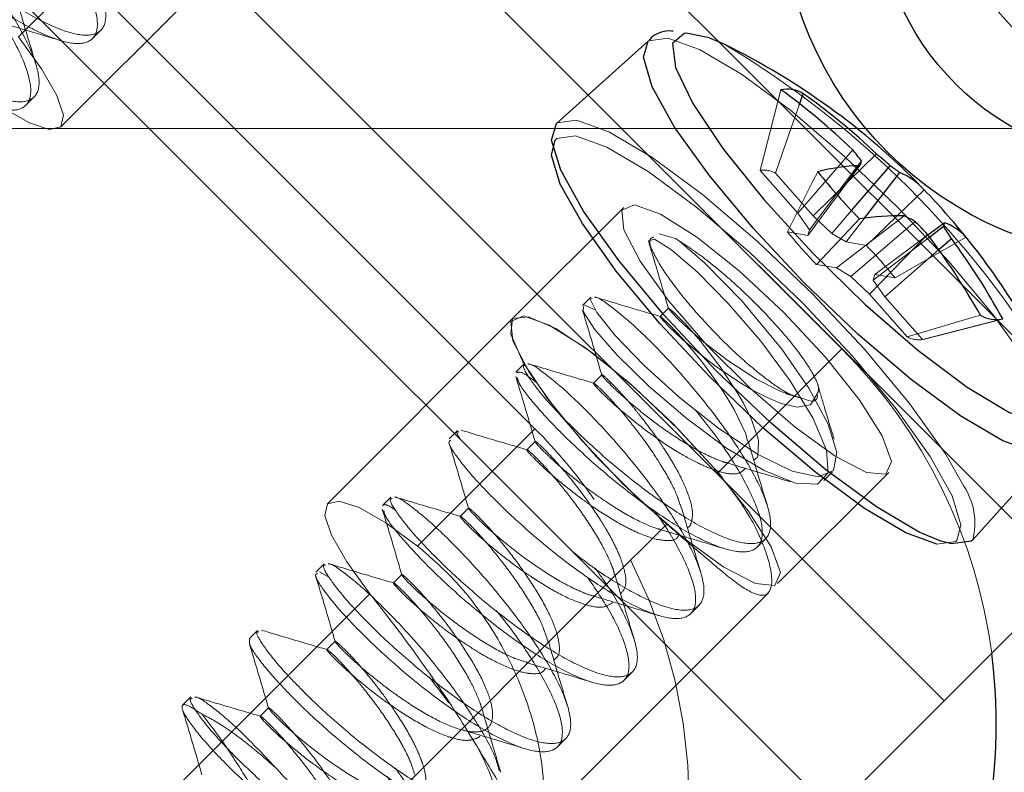
# Model space of a CAD drawing. Units: millimetres. Extents: x 594 to 9353, y 649 to 9824.
# Drawn here: x 4397 to 4416, y 3086 to 3100 of the extents above; entities that cross this region are included whole.
import ezdxf

# ---------------------------------------------------------------- set-up
doc = ezdxf.new("R2010")
doc.units = ezdxf.units.MM
doc.header["$LTSCALE"] = 100
doc.linetypes.add('HIDDEN', pattern=[1.905, 1.27, -0.635])

msp = doc.modelspace()

# ---------------------------------------------------------------- linework, layer by layer
at = {"color": 8, "linetype": 'Continuous', "lineweight": 25}
for p, q in [((4414.463, 3087.429), (4393.25, 3108.642)), ((4412.388, 3085.354), (4391.175, 3106.567)), ((4410.249, 3099.75), (4406.252, 3103.747)), ((4408.934, 3099.755), (4407.222, 3098.218)), ((4411.758, 3098.561), (4411.833, 3098.775)), ((4412.661, 3097.123), (4413.201, 3097.649)), ((4412.475, 3096.874), (4412.89, 3097.43)), ((4412.734, 3096.59), (4413.456, 3097.426)), ((4412.978, 3096.448), (4413.637, 3097.302)), ((4413.577, 3096.482), (4414.093, 3096.976)), ((4414.162, 3096.136), (4414.467, 3096.364)), ((4414.192, 3096.096), (4414.455, 3096.297)), ((4414.363, 3095.861), (4414.6, 3096.068)), ((4415, 3090.441), (4416.537, 3092.152)), ((4418.517, 3091.482), (4414.463, 3087.429)), ((4414.463, 3087.429), (4412.388, 3085.354))]:
    msp.add_line(p, q, dxfattribs=at)
at = {"color": 8, "linetype": 'HIDDEN', "lineweight": 18}
for p, q in [((4400.63, 3105.933), (4412.556, 3094.007)), ((4416.799, 3089.764), (4400.63, 3105.933)), ((4397.965, 3098.153), (4401.423, 3101.612)), ((4397.173, 3099.837), (4398.335, 3100.999)), ((4398.335, 3100.999), (4406.82, 3092.514)), ((4416.531, 3093.467), (4410.249, 3099.75)), ((4411.025, 3097.341), (4411.416, 3098.846)), ((4126.758, 3098.122), (4926.758, 3098.122)), ((4411.73, 3096.544), (4412.757, 3097.725)), ((4411.952, 3096.233), (4412.923, 3097.517)), ((4411.025, 3097.341), (4411.73, 3096.544)), ((4412.017, 3096.495), (4411.312, 3097.292)), ((4412.017, 3096.495), (4412.661, 3097.123)), ((4411.917, 3096.126), (4412.475, 3096.874)), ((4408.479, 3096.647), (4406.404, 3094.572)), ((4411.73, 3096.544), (4411.952, 3096.233)), ((4412.364, 3096.163), (4412.734, 3096.59)), ((4412.364, 3096.163), (4412.017, 3096.495)), ((4412.077, 3095.585), (4412.882, 3096.435)), ((4412.454, 3095.52), (4413.72, 3096.492)), ((4412.634, 3096.004), (4412.978, 3096.448)), ((4412.723, 3095.361), (4413.921, 3096.389)), ((4413.011, 3095.939), (4413.577, 3096.482)), ((4409.141, 3096.158), (4409.444, 3096.071)), ((4411.917, 3096.126), (4411.541, 3096.191)), ((4411.952, 3096.233), (4411.917, 3096.126)), ((4412.634, 3096.004), (4412.364, 3096.163)), ((4413.011, 3095.939), (4412.634, 3096.004)), ((4413.071, 3095.029), (4414.156, 3096.144)), ((4413.136, 3095.291), (4414.192, 3096.096)), ((4413.17, 3095.398), (4414.162, 3096.136)), ((4408.956, 3095.968), (4408.973, 3095.91)), ((4413.357, 3094.98), (4414.363, 3095.861)), ((4412.077, 3095.585), (4412.454, 3095.52)), ((4412.454, 3095.52), (4412.723, 3095.361)), ((4412.723, 3095.361), (4413.071, 3095.029)), ((4413.136, 3095.291), (4413.17, 3095.398)), ((4413.357, 3094.98), (4413.136, 3095.291)), ((4413.17, 3095.398), (4413.547, 3095.333)), ((4413.071, 3095.029), (4413.776, 3094.232)), ((4414.063, 3094.183), (4413.357, 3094.98)), ((4407.955, 3094.728), (4407.734, 3094.827)), ((4409.314, 3094.768), (4409.158, 3094.612)), ((4406.404, 3094.572), (4402.946, 3091.114)), ((4414.048, 3094.178), (4415.53, 3094.555)), ((4414.063, 3094.183), (4415.558, 3094.565)), ((4412.556, 3094.007), (4410.244, 3091.694)), ((4408.069, 3093.523), (4407.913, 3093.367)), ((4411.51, 3093.168), (4411.625, 3093.137)), ((4406.82, 3092.514), (4404.629, 3090.322)), ((4406.824, 3092.277), (4406.668, 3092.122)), ((4411.354, 3089.622), (4413.429, 3091.697)), ((4405.579, 3091.033), (4405.423, 3090.877)), ((4409.282, 3090.733), (4408.146, 3089.596)), ((4402.981, 3089.735), (4402.797, 3089.842)), ((4404.334, 3089.788), (4404.178, 3089.632)), ((4403.738, 3089.431), (4377.304, 3062.997)), ((4406.881, 3085.15), (4411.182, 3089.45)), ((4403.089, 3088.543), (4402.933, 3088.387)), ((4405.214, 3087.395), (4404.847, 3087.876)), ((4400.395, 3087.502), (4400.239, 3087.346)), ((4401.844, 3087.298), (4401.688, 3087.142))]:
    msp.add_line(p, q, dxfattribs=at)
at = {"color": 1, "linetype": 'Continuous', "lineweight": 25}
for p, q in [((4414.605, 3090.361), (4414.402, 3090.412)), ((4408.146, 3089.596), (4382.883, 3064.334))]:
    msp.add_line(p, q, dxfattribs=at)
at = {"color": 1, "linetype": 'Continuous', "lineweight": 25, "flags": 128}
for points in [[(4409.652, 3099.907), (4409.605, 3099.902), (4409.39, 3099.711), (4409.446, 3099.264), (4409.767, 3098.594), (4410.331, 3097.75), (4411.095, 3096.795), (4412.003, 3095.8), (4412.987, 3094.838), (4413.975, 3093.981), (4414.893, 3093.292), (4415.673, 3092.823), (4416.258, 3092.608)], [(4416.537, 3092.152), (4416.509, 3092.125), (4416.151, 3092.075), (4415.561, 3092.288), (4414.777, 3092.75), (4413.854, 3093.43), (4412.854, 3094.281), (4411.845, 3095.246), (4410.896, 3096.259), (4410.072, 3097.25), (4409.429, 3098.152), (4409.011, 3098.904), (4408.846, 3099.454), (4408.934, 3099.755)], [(4415, 3090.441), (4414.97, 3090.413), (4414.605, 3090.361)]]:
    msp.add_lwpolyline(points, dxfattribs=at)
at = {"color": 8, "linetype": 'Continuous', "lineweight": 25, "flags": 128}
for points in [[(4410.366, 3099.695), (4410.074, 3099.821), (4409.652, 3099.907)], [(4414.402, 3090.412), (4414.001, 3090.579), (4413.2, 3091.052), (4412.255, 3091.748), (4411.232, 3092.618), (4410.2, 3093.605), (4409.23, 3094.641), (4408.387, 3095.655), (4407.729, 3096.578), (4407.301, 3097.347), (4407.132, 3097.909), (4407.222, 3098.218)], [(4414.328, 3090.359), (4413.746, 3090.569), (4412.974, 3091.025), (4412.065, 3091.695), (4411.079, 3092.533), (4410.086, 3093.484), (4409.151, 3094.481), (4408.339, 3095.458), (4407.706, 3096.346), (4407.293, 3097.087), (4407.131, 3097.629), (4407.197, 3097.905)]]:
    msp.add_lwpolyline(points, dxfattribs=at)
at = {"color": 8, "linetype": 'HIDDEN', "lineweight": 18, "flags": 128}
for points in [[(4397.173, 3099.837), (4397.604, 3099.242), (4397.89, 3098.742), (4398.014, 3098.371), (4397.965, 3098.153), (4397.747, 3098.105), (4397.376, 3098.228), (4396.876, 3098.515), (4396.282, 3098.945)], [(4408.934, 3099.755), (4408.945, 3099.765), (4409.302, 3099.815)], [(4409.302, 3099.815), (4409.892, 3099.602), (4410.676, 3099.14), (4411.599, 3098.46), (4412.599, 3097.609), (4413.608, 3096.644), (4414.557, 3095.631), (4415.381, 3094.64), (4416.024, 3093.738), (4416.443, 3092.986), (4416.608, 3092.436), (4416.579, 3092.217)], [(4411.312, 3097.292), (4411.572, 3098.033), (4411.758, 3098.561)], [(4407.222, 3098.218), (4407.234, 3098.227), (4407.599, 3098.279), (4408.203, 3098.061), (4409.004, 3097.589), (4409.949, 3096.893), (4410.972, 3096.022), (4412.004, 3095.035), (4412.974, 3093.999), (4413.817, 3092.986), (4414.475, 3092.063), (4414.834, 3091.44)], [(4407.197, 3097.905), (4407.228, 3097.935), (4407.58, 3097.985), (4408.162, 3097.775), (4408.934, 3097.32), (4409.843, 3096.65), (4410.829, 3095.811), (4411.823, 3094.861), (4412.757, 3093.863), (4413.569, 3092.887), (4414.203, 3091.998), (4414.615, 3091.258), (4414.778, 3090.716), (4414.708, 3090.436)], [(4411.541, 3096.191), (4412.014, 3097.14), (4412.102, 3097.317)], [(4411.469, 3094.687), (4410.637, 3095.463), (4409.84, 3096.098), (4409.164, 3096.526), (4408.681, 3096.698), (4408.445, 3096.596), (4408.481, 3096.232), (4408.785, 3095.645), (4409.324, 3094.898), (4410.039, 3094.072), (4410.854, 3093.257), (4411.679, 3092.542), (4412.426, 3092.003), (4413.014, 3091.699), (4413.378, 3091.663), (4413.48, 3091.899), (4413.307, 3092.382), (4412.88, 3093.058), (4412.244, 3093.855), (4411.469, 3094.687)], [(4407.73, 3094.796), (4407.719, 3094.703), (4407.935, 3094.373), (4408.359, 3093.886), (4408.955, 3093.302), (4409.661, 3092.698), (4410.4, 3092.151), (4411.103, 3091.731), (4411.685, 3091.495), (4412.1, 3091.479), (4412.296, 3091.688), (4412.267, 3092.114), (4412.02, 3092.704), (4411.59, 3093.412), (4411.039, 3094.15), (4410.433, 3094.853), (4409.854, 3095.44), (4409.373, 3095.854), (4409.054, 3096.056), (4408.943, 3096.028), (4408.974, 3095.927), (4408.974, 3095.927)], [(4407.889, 3094.946), (4407.853, 3094.935), (4407.976, 3094.685), (4408.317, 3094.256), (4408.853, 3093.701), (4409.518, 3093.098), (4410.258, 3092.516), (4410.981, 3092.039), (4411.623, 3091.722), (4412.111, 3091.613), (4412.399, 3091.731), (4412.462, 3092.073), (4412.301, 3092.601), (4411.939, 3093.272), (4411.431, 3094.003), (4410.687, 3094.902), (4409.996, 3095.608), (4409.519, 3096.017), (4409.444, 3096.071), (4409.444, 3096.071)], [(4413.547, 3095.333), (4414.21, 3095.714), (4414.873, 3096.094)], [(4410.908, 3091.928), (4410.976, 3091.981), (4410.982, 3091.995), (4410.998, 3092.276), (4410.997, 3092.281), (4410.988, 3092.327), (4410.867, 3092.685), (4410.716, 3092.992), (4410.613, 3093.171), (4410.282, 3093.67), (4409.931, 3094.123), (4409.91, 3094.149), (4409.618, 3094.484), (4409.602, 3094.501), (4409.399, 3094.703), (4409.314, 3094.768), (4409.313, 3094.764), (4409.314, 3094.761), (4409.314, 3094.761), (4409.314, 3094.761), (4409.315, 3094.76), (4409.319, 3094.753), (4409.37, 3094.691), (4409.484, 3094.573), (4409.621, 3094.441), (4409.977, 3094.134), (4410.426, 3093.788), (4410.947, 3093.447), (4411.412, 3093.207), (4411.822, 3093.081), (4411.822, 3093.081)], [(4409.282, 3090.733), (4408.47, 3091.478), (4407.7, 3092.287), (4407.052, 3093.077), (4406.592, 3093.765), (4406.369, 3094.281), (4406.404, 3094.572), (4406.695, 3094.608), (4407.211, 3094.384), (4407.9, 3093.924), (4408.689, 3093.276), (4409.498, 3092.506), (4410.244, 3091.694)], [(4409.394, 3092.612), (4408.562, 3093.388), (4407.765, 3094.024), (4407.089, 3094.451), (4406.606, 3094.623), (4406.37, 3094.521), (4406.406, 3094.157), (4406.71, 3093.57), (4407.249, 3092.823), (4407.964, 3091.997), (4408.779, 3091.182), (4409.604, 3090.467), (4410.351, 3089.928), (4410.939, 3089.624), (4411.303, 3089.588), (4411.405, 3089.825), (4411.232, 3090.307), (4410.805, 3090.983), (4410.169, 3091.78), (4409.394, 3092.612)], [(4410.792, 3092.281), (4410.757, 3092.417), (4410.542, 3092.871), (4410.4, 3093.108), (4410.348, 3093.19), (4410.242, 3093.349), (4410.025, 3093.652), (4409.905, 3093.808), (4409.584, 3094.193), (4409.337, 3094.457), (4409.178, 3094.603), (4409.166, 3094.593), (4409.307, 3094.439), (4409.579, 3094.184), (4409.966, 3093.862), (4410.089, 3093.766), (4410.133, 3093.732), (4410.138, 3093.729), (4410.14, 3093.727), (4410.141, 3093.727), (4410.141, 3093.727), (4410.141, 3093.727), (4410.141, 3093.727), (4410.141, 3093.727), (4410.142, 3093.726), (4410.147, 3093.722), (4410.17, 3093.705), (4410.352, 3093.575), (4410.678, 3093.36), (4410.894, 3093.231), (4411.157, 3093.096), (4411.419, 3092.988), (4411.717, 3092.919), (4411.966, 3092.961), (4412.092, 3093.164), (4412.092, 3093.164)], [(4413.776, 3094.232), (4414.927, 3094.573), (4415.141, 3094.636)], [(4411.822, 3093.081), (4411.891, 3093.053), (4411.95, 3093.036), (4412, 3093.031), (4412.04, 3093.036), (4412.069, 3093.052), (4412.088, 3093.079), (4412.096, 3093.116), (4412.092, 3093.164)], [(4403.738, 3089.431), (4403.307, 3090.025), (4403.02, 3090.525), (4402.897, 3090.896), (4402.946, 3091.114), (4403.163, 3091.163), (4403.535, 3091.04), (4404.035, 3090.753), (4404.629, 3090.322)], [(4414.708, 3090.436), (4414.68, 3090.409), (4414.328, 3090.359)]]:
    msp.add_lwpolyline(points, dxfattribs=at)
at = {"color": 8, "linetype": 'HIDDEN', "lineweight": 18}
for centre, radius in [((4526.758, 3498.122), 499), ((4418.213, 3102.492), 3.5)]:
    msp.add_circle(centre, radius, dxfattribs=at)
at = {"color": 8, "linetype": 'Continuous', "lineweight": 25}
for radius in [6.8, 5, 3]:
    msp.add_circle((4418.213, 3102.492), radius, dxfattribs=at)
for centre, radius, start, end in [((4404.459, 3087.677), 13.391, 44.2587, 63.8257), ((4411.533, 3098.274), 0.584, 59.0307, 101.5265), ((4404.059, 3088.681), 12.549, 46.117, 54.1033), ((4404.741, 3088.763), 12.269, 46.4079, 54.6853), ((4406.025, 3092.202), 8.708, 37.6187, 39.3688), ((4404.597, 3087.552), 13.266, 48.1019, 49.5693), ((4409.459, 3098.775), 3.686, 338.586, 340.0395), ((4412.993, 3093.896), 3.535, 91.6765, 104.6059), ((4421.92, 3105.218), 12.602, 218.8256, 224.1815), ((4410.396, 3092.769), 5.572, 54.43, 56.6871), ((4413.159, 3096.153), 1.245, 41.4173, 67.3984), ((4405.055, 3088.193), 12.602, 38.8256, 44.1815), ((4413.646, 3091.376), 5.116, 89.1732, 98.5842), ((4410.742, 3090.427), 6.756, 61.9323, 63.8552), ((4403.945, 3086.565), 14.001, 43.1705, 44.558), ((4413.686, 3096.472), 0.789, 347.161, 352.0813), ((4414.124, 3095.408), 1.016, 42.4958, 70.2456), ((4407.326, 3091.631), 8.52, 31.3826, 33.2043), ((4404.459, 3087.677), 13.391, 26.1743, 40.2551), ((4403.178, 3087.897), 13.731, 29.3932, 36.914), ((4404.551, 3088.604), 12.518, 28.4378, 36.6051), ((4415.442, 3095.137), 0.584, 239.0307, 281.5265)]:
    msp.add_arc(centre, radius, start, end, dxfattribs=at)
at = {"color": 8, "linetype": 'HIDDEN', "lineweight": 18}
for centre, radius, start, end in [((4401.322, 3084.54), 17.648, 30.8265, 59.1735), ((4411.1, 3096.917), 0.431, 60.5482, 100.009), ((4418.764, 3102.042), 9.296, 219.0093, 223.9978), ((4406.324, 3089.482), 9.296, 39.0093, 43.9978), ((4413.988, 3094.607), 0.431, 240.5482, 280.009), ((4413.794, 3090.754), 1.245, 345.4224, 33.417)]:
    msp.add_arc(centre, radius, start, end, dxfattribs=at)
for centre, major_axis, start_param, end_param in [((4405.327, 3086.778), (7.229, 7.229), 5.639684, 6.283185), ((4399.591, 3085.285), (-7.229, -7.229), 2.969028, 3.141593), ((4399.591, 3085.285), (-7.229, -7.229), 1.570796, 2.837535)]:
    msp.add_ellipse(centre, major_axis=major_axis, ratio=0.978148, start_param=start_param, end_param=end_param, dxfattribs=at)
at = {"color": 8, "linetype": 'Continuous', "lineweight": 25}
msp.add_ellipse((4405.327, 3086.778), major_axis=(7.229, 7.229), ratio=0.978148, start_param=4.712389, end_param=5.639684, dxfattribs=at)
at = {"color": 8, "linetype": 'HIDDEN', "lineweight": 18}
for points, knots in [([(4392.978, 3101.956), (4392.963, 3101.955), (4392.904, 3101.951), (4393.037, 3101.717), (4393.372, 3101.287), (4393.918, 3100.721), (4394.597, 3100.1), (4395.347, 3099.511), (4396.086, 3099.019), (4396.738, 3098.697), (4397.234, 3098.584), (4397.526, 3098.703), (4397.59, 3099.049), (4397.422, 3099.588), (4397.055, 3100.268), (4396.49, 3101.076), (4395.787, 3101.922), (4395.093, 3102.626), (4394.592, 3103.049), (4394.32, 3103.237), (4394.284, 3103.22), (4394.28, 3103.218)], [0, 0, 0, 0, 0.018681, 0.074847, 0.130428, 0.186641, 0.242217, 0.298394, 0.354035, 0.410096, 0.465869, 0.521737, 0.577707, 0.633407, 0.689535, 0.745136, 0.814804, 0.880909, 0.936706, 0.992745, 1, 1, 1, 1]), ([(4394.223, 3103.201), (4394.208, 3103.2), (4394.149, 3103.196), (4394.282, 3102.962), (4394.617, 3102.532), (4395.163, 3101.966), (4395.842, 3101.345), (4396.592, 3100.756), (4397.331, 3100.264), (4397.982, 3099.942), (4398.479, 3099.829), (4398.771, 3099.948), (4398.836, 3100.294), (4398.663, 3100.834), (4398.371, 3101.399), (4398.104, 3101.773), (4398.014, 3101.899)], [0, 0, 0, 0, 0.026024, 0.104265, 0.181692, 0.259997, 0.337417, 0.415674, 0.493184, 0.571278, 0.648973, 0.726799, 0.804766, 0.882359, 0.960547, 1, 1, 1, 1]), ([(4394.066, 3102.976), (4394.07, 3102.949), (4394.08, 3102.869), (4394.346, 3102.514), (4394.827, 3101.989), (4395.475, 3101.374), (4396.212, 3100.769), (4396.961, 3100.238), (4397.647, 3099.862), (4398.195, 3099.682), (4398.553, 3099.734), (4398.685, 3100.013), (4398.583, 3100.502), (4398.303, 3101.094), (4398.007, 3101.53), (4397.877, 3101.721)], [0, 0, 0, 0, 0.0416549, 0.1228945, 0.2045393, 0.2855829, 0.3674006, 0.4483478, 0.53022, 0.6111713, 0.6929792, 0.7740352, 0.8556606, 0.9369207, 1, 1, 1, 1]), ([(4392.825, 3101.797), (4392.808, 3101.792), (4392.755, 3101.775), (4392.914, 3101.514), (4393.28, 3101.06), (4393.848, 3100.483), (4394.541, 3099.861), (4395.294, 3099.281), (4396.025, 3098.809), (4396.659, 3098.512), (4397.131, 3098.431), (4397.393, 3098.581), (4397.425, 3098.956), (4397.228, 3099.518), (4396.835, 3100.209), (4396.445, 3100.771), (4396.204, 3101.059), (4396.162, 3101.109)], [0, 0, 0, 0, 0.033965, 0.107522, 0.180244, 0.25377, 0.326564, 0.399951, 0.472907, 0.546052, 0.619257, 0.692171, 0.765597, 0.838368, 0.911909, 0.984628, 1, 1, 1, 1]), ([(4397.497, 3099.329), (4397.433, 3099.539), (4397.307, 3099.956), (4397.194, 3100.344), (4397.137, 3100.538)], [0, 0, 0, 0, 0.502496, 1, 1, 1, 1]), ([(4396.732, 3100.132), (4396.925, 3100.076), (4397.314, 3099.963), (4397.73, 3099.836), (4397.939, 3099.773)], [0, 0, 0, 0, 0.49756, 1, 1, 1, 1]), ([(4398.555, 3099.804), (4398.58, 3099.83), (4398.632, 3099.881), (4398.684, 3099.934), (4398.71, 3099.96)], [0, 0, 0, 0, 0.499364, 1, 1, 1, 1]), ([(4397.31, 3098.559), (4397.335, 3098.585), (4397.387, 3098.637), (4397.439, 3098.689), (4397.465, 3098.715)], [0, 0, 0, 0, 0.499576, 1, 1, 1, 1]), ([(4408.974, 3095.927), (4408.967, 3095.978), (4408.954, 3096.064), (4409.01, 3096.084), (4409.034, 3096.092)], [0, 0, 0, 0, 0.583234, 1, 1, 1, 1]), ([(4409.444, 3096.071), (4409.622, 3095.956), (4409.976, 3095.727), (4410.613, 3095.183), (4411.208, 3094.593), (4411.697, 3094.024), (4412.009, 3093.573), (4412.145, 3093.271), (4412.109, 3093.197), (4412.092, 3093.164)], [0, 0, 0, 0, 0.169005, 0.336793, 0.498239, 0.642842, 0.783121, 0.904311, 1, 1, 1, 1]), ([(4408.973, 3095.91), (4409.026, 3095.736), (4409.136, 3095.372), (4409.253, 3094.971), (4409.314, 3094.762)], [0, 0, 0, 0, 0.478047, 1, 1, 1, 1]), ([(4411.822, 3093.081), (4411.756, 3093.095), (4411.624, 3093.122), (4411.291, 3093.328), (4410.884, 3093.643), (4410.417, 3094.064), (4409.931, 3094.566), (4409.481, 3095.098), (4409.142, 3095.578), (4409.027, 3095.817), (4408.974, 3095.927)], [0, 0, 0, 0, 0.106013, 0.211718, 0.323034, 0.446355, 0.577881, 0.719217, 0.871055, 1, 1, 1, 1]), ([(4406.644, 3093.701), (4406.629, 3093.7), (4406.57, 3093.696), (4406.703, 3093.463), (4407.038, 3093.032), (4407.584, 3092.467), (4408.263, 3091.846), (4409.013, 3091.257), (4409.752, 3090.764), (4410.404, 3090.442), (4410.9, 3090.329), (4411.192, 3090.449), (4411.256, 3090.795), (4411.088, 3091.334), (4410.721, 3092.014), (4410.156, 3092.822), (4409.453, 3093.668), (4408.759, 3094.372), (4408.258, 3094.794), (4407.986, 3094.983), (4407.95, 3094.966), (4407.946, 3094.964)], [0, 0, 0, 0, 0.018681, 0.074848, 0.130429, 0.186641, 0.242218, 0.298395, 0.354036, 0.410096, 0.46587, 0.521738, 0.577708, 0.633408, 0.689536, 0.745137, 0.814805, 0.880911, 0.936707, 0.992746, 1, 1, 1, 1]), ([(4407.865, 3094.972), (4407.839, 3094.946), (4407.787, 3094.895), (4407.735, 3094.842), (4407.709, 3094.816)], [0, 0, 0, 0, 0.501273, 1, 1, 1, 1]), ([(4409.161, 3094.613), (4408.95, 3094.674), (4408.526, 3094.797), (4408.132, 3094.917), (4407.934, 3094.977)], [0, 0, 0, 0, 0.497412, 1, 1, 1, 1]), ([(4407.71, 3094.725), (4407.769, 3094.532), (4407.884, 3094.149), (4408.007, 3093.727), (4408.069, 3093.517)], [0, 0, 0, 0, 0.503777, 1, 1, 1, 1]), ([(4406.62, 3093.727), (4406.594, 3093.701), (4406.542, 3093.65), (4406.49, 3093.597), (4406.464, 3093.571)], [0, 0, 0, 0, 0.501061, 1, 1, 1, 1]), ([(4406.852, 3093.379), (4406.755, 3093.45), (4406.55, 3093.6), (4406.503, 3093.57), (4406.479, 3093.555)], [0, 0, 0, 0, 0.472587, 1, 1, 1, 1]), ([(4407.916, 3093.368), (4407.705, 3093.429), (4407.281, 3093.552), (4406.887, 3093.672), (4406.69, 3093.732)], [0, 0, 0, 0, 0.497338, 1, 1, 1, 1]), ([(4407.523, 3090.219), (4407.605, 3090.154), (4407.931, 3089.894), (4408.508, 3089.522), (4409.158, 3089.197), (4409.655, 3089.085), (4409.947, 3089.204), (4410.011, 3089.55), (4409.843, 3090.089), (4409.476, 3090.769), (4408.911, 3091.577), (4408.208, 3092.423), (4407.514, 3093.127), (4407.013, 3093.549), (4406.741, 3093.738), (4406.705, 3093.721), (4406.701, 3093.719)], [0, 0, 0, 0, 0.025893, 0.103145, 0.180979, 0.258415, 0.335982, 0.41369, 0.491025, 0.568952, 0.646148, 0.742875, 0.834656, 0.912124, 0.989928, 1, 1, 1, 1]), ([(4406.462, 3093.489), (4406.521, 3093.294), (4406.638, 3092.908), (4406.762, 3092.484), (4406.823, 3092.274)], [0, 0, 0, 0, 0.503677, 1, 1, 1, 1]), ([(4406.49, 3093.466), (4406.5, 3093.43), (4406.525, 3093.332), (4406.821, 3092.95), (4407.328, 3092.41), (4407.992, 3091.79), (4408.736, 3091.192), (4409.481, 3090.677), (4410.152, 3090.326), (4410.677, 3090.176), (4411.006, 3090.259), (4411.105, 3090.569), (4410.975, 3091.081), (4410.634, 3091.741), (4410.221, 3092.367), (4409.921, 3092.736), (4409.818, 3092.862)], [0, 0, 0, 0, 0.0449832, 0.1210001, 0.1977082, 0.2736221, 0.3503963, 0.4263014, 0.5030303, 0.5790208, 0.6555934, 0.7317628, 0.8080743, 0.8845099, 0.9605902, 1, 1, 1, 1]), ([(4409.676, 3090.671), (4409.683, 3090.674), (4409.719, 3090.687), (4409.747, 3090.775), (4409.782, 3090.954), (4409.725, 3091.176), (4409.616, 3091.464), (4409.501, 3091.707), (4409.337, 3091.979), (4409.23, 3092.146), (4409.063, 3092.396), (4408.857, 3092.671), (4408.626, 3092.953), (4408.417, 3093.196), (4408.186, 3093.433), (4408.059, 3093.544), (4408.068, 3093.507), (4408.16, 3093.407), (4408.282, 3093.285), (4408.438, 3093.138), (4408.684, 3092.925), (4408.92, 3092.736), (4409.216, 3092.514), (4409.472, 3092.34), (4409.796, 3092.143), (4410.061, 3092.005), (4410.277, 3091.913), (4410.397, 3091.879), (4410.433, 3091.869)], [0, 0, 0, 0, 0.006045, 0.030775, 0.072977, 0.139237, 0.142853, 0.206214, 0.239298, 0.251597, 0.2728, 0.339434, 0.364521, 0.406345, 0.469099, 0.539523, 0.596262, 0.64131, 0.672808, 0.704715, 0.747773, 0.806064, 0.809911, 0.873044, 0.906143, 0.939581, 0.982021, 1, 1, 1, 1]), ([(4409.557, 3091.021), (4409.521, 3091.131), (4409.443, 3091.375), (4409.241, 3091.73), (4409.036, 3092.051), (4408.815, 3092.37), (4408.617, 3092.62), (4408.401, 3092.879), (4408.282, 3093.016), (4408.117, 3093.19), (4407.976, 3093.327), (4407.891, 3093.391), (4407.94, 3093.317), (4408.134, 3093.116), (4408.471, 3092.815), (4408.77, 3092.575), (4409.074, 3092.35), (4409.241, 3092.236), (4409.416, 3092.125), (4409.575, 3092.026), (4409.838, 3091.878), (4410.11, 3091.763), (4410.369, 3091.681), (4410.616, 3091.643), (4410.71, 3091.733), (4410.752, 3091.773)], [0, 0, 0, 0, 0.053346, 0.117279, 0.139834, 0.181716, 0.245415, 0.249017, 0.309844, 0.321181, 0.37367, 0.43913, 0.498574, 0.563778, 0.629932, 0.69362, 0.697016, 0.758047, 0.759059, 0.767188, 0.821859, 0.864454, 0.886315, 0.949075, 1, 1, 1, 1]), ([(4412.408, 3092.32), (4412.344, 3092.529), (4412.236, 3092.885), (4412.139, 3093.218), (4412.099, 3093.355)], [0, 0, 0, 0, 0.588401, 1, 1, 1, 1]), ([(4405.375, 3092.482), (4405.349, 3092.456), (4405.297, 3092.405), (4405.245, 3092.352), (4405.219, 3092.326)], [0, 0, 0, 0, 0.500849, 1, 1, 1, 1]), ([(4406.671, 3092.123), (4406.46, 3092.184), (4406.036, 3092.307), (4405.642, 3092.427), (4405.445, 3092.487)], [0, 0, 0, 0, 0.497265, 1, 1, 1, 1]), ([(4405.245, 3092.299), (4405.229, 3092.287), (4405.184, 3092.255), (4405.372, 3091.963), (4405.769, 3091.487), (4406.357, 3090.9), (4407.063, 3090.28), (4407.817, 3089.709), (4408.539, 3089.259), (4409.154, 3088.988), (4409.601, 3088.939), (4409.831, 3089.12), (4409.834, 3089.524), (4409.6, 3090.107), (4409.311, 3090.632), (4409.083, 3090.939), (4409.039, 3090.998)], [0, 0, 0, 0, 0.046833, 0.125128, 0.202618, 0.280781, 0.35843, 0.436348, 0.514251, 0.591912, 0.670065, 0.74756, 0.825851, 0.903278, 0.981593, 1, 1, 1, 1]), ([(4405.399, 3092.456), (4405.382, 3092.457), (4405.339, 3092.46), (4405.394, 3092.37), (4405.428, 3092.315)], [0, 0, 0, 0, 0.3889034, 1, 1, 1, 1]), ([(4405.214, 3092.253), (4405.274, 3092.057), (4405.393, 3091.665), (4405.517, 3091.24), (4405.578, 3091.029)], [0, 0, 0, 0, 0.503262, 1, 1, 1, 1]), ([(4408.304, 3089.791), (4408.3, 3089.818), (4408.292, 3089.865), (4408.223, 3090.04), (4408.085, 3090.342), (4407.798, 3090.802), (4407.567, 3091.124), (4407.342, 3091.413), (4407.119, 3091.682), (4406.844, 3091.976), (4406.68, 3092.128), (4406.658, 3092.128), (4406.694, 3092.077), (4406.782, 3091.981), (4407.004, 3091.764), (4407.238, 3091.564), (4407.371, 3091.456), (4407.407, 3091.427), (4407.419, 3091.418), (4407.491, 3091.359), (4407.59, 3091.282), (4407.742, 3091.169), (4407.977, 3091.002), (4408.255, 3090.823), (4408.569, 3090.65), (4408.87, 3090.51), (4409.092, 3090.444), (4409.31, 3090.419), (4409.449, 3090.42), (4409.497, 3090.503), (4409.51, 3090.525)], [0, 0, 0, 0, 0.01521, 0.026333, 0.079828, 0.143606, 0.208042, 0.209886, 0.271984, 0.336103, 0.402888, 0.464198, 0.475011, 0.528822, 0.592604, 0.639566, 0.652075, 0.655571, 0.65663, 0.657228, 0.68908, 0.700094, 0.721446, 0.78553, 0.80892, 0.850055, 0.913882, 0.917706, 0.978427, 1, 1, 1, 1]), ([(4408.425, 3089.431), (4408.463, 3089.48), (4408.549, 3089.588), (4408.503, 3089.855), (4408.407, 3090.135), (4408.3, 3090.37), (4408.165, 3090.615), (4408.062, 3090.781), (4407.899, 3091.032), (4407.642, 3091.395), (4407.289, 3091.821), (4407.002, 3092.13), (4406.83, 3092.288), (4406.814, 3092.283), (4406.855, 3092.226), (4406.929, 3092.146), (4407.067, 3092.011), (4407.167, 3091.918), (4407.335, 3091.768), (4407.571, 3091.571), (4407.883, 3091.334), (4408.213, 3091.102), (4408.501, 3090.926), (4408.824, 3090.756), (4409.017, 3090.667), (4409.163, 3090.632), (4409.188, 3090.626)], [0, 0, 0, 0, 0.05356, 0.12014, 0.143591, 0.18716, 0.220577, 0.242548, 0.253746, 0.32069, 0.387019, 0.453619, 0.520218, 0.586637, 0.590153, 0.653641, 0.686731, 0.698745, 0.720277, 0.786898, 0.81125, 0.853882, 0.920167, 0.923654, 0.987173, 1, 1, 1, 1]), ([(4411.163, 3091.075), (4411.099, 3091.284), (4410.973, 3091.7), (4410.86, 3092.09), (4410.803, 3092.283)], [0, 0, 0, 0, 0.502289, 1, 1, 1, 1]), ([(4410.417, 3091.872), (4410.607, 3091.816), (4410.989, 3091.705), (4411.394, 3091.582), (4411.597, 3091.521)], [0, 0, 0, 0, 0.49833, 1, 1, 1, 1]), ([(4410.244, 3091.694), (4410.425, 3091.46), (4410.819, 3090.952), (4411.159, 3090.215), (4411.284, 3089.633), (4411.17, 3089.359), (4410.85, 3089.432), (4410.337, 3089.816), (4409.776, 3090.309), (4409.391, 3090.639), (4409.282, 3090.733)], [0, 0, 0, 0, 0.115189, 0.250447, 0.390485, 0.530138, 0.666587, 0.804005, 0.944512, 1, 1, 1, 1]), ([(4412.22, 3091.55), (4412.246, 3091.575), (4412.298, 3091.627), (4412.35, 3091.679), (4412.376, 3091.705)], [0, 0, 0, 0, 0.498727, 1, 1, 1, 1]), ([(4402.909, 3089.967), (4402.894, 3089.966), (4402.836, 3089.961), (4402.968, 3089.728), (4403.303, 3089.297), (4403.849, 3088.732), (4404.528, 3088.111), (4405.279, 3087.522), (4406.017, 3087.029), (4406.669, 3086.707), (4407.165, 3086.594), (4407.458, 3086.714), (4407.521, 3087.06), (4407.353, 3087.599), (4406.986, 3088.279), (4406.421, 3089.087), (4405.718, 3089.933), (4405.024, 3090.637), (4404.523, 3091.06), (4404.251, 3091.248), (4404.215, 3091.231), (4404.211, 3091.229)], [0, 0, 0, 0, 0.018681, 0.074847, 0.130428, 0.186641, 0.242217, 0.298394, 0.354035, 0.410096, 0.465869, 0.521737, 0.577707, 0.633407, 0.689535, 0.745136, 0.814804, 0.880909, 0.936706, 0.992745, 1, 1, 1, 1]), ([(4404.13, 3091.237), (4404.104, 3091.211), (4404.052, 3091.159), (4404, 3091.107), (4403.974, 3091.081)], [0, 0, 0, 0, 0.500636, 1, 1, 1, 1]), ([(4404.154, 3091.212), (4404.139, 3091.211), (4404.08, 3091.206), (4404.213, 3090.973), (4404.548, 3090.542), (4405.094, 3089.977), (4405.773, 3089.356), (4406.524, 3088.767), (4407.262, 3088.274), (4407.914, 3087.952), (4408.41, 3087.839), (4408.702, 3087.959), (4408.767, 3088.305), (4408.594, 3088.845), (4408.302, 3089.41), (4408.035, 3089.784), (4407.945, 3089.909)], [0, 0, 0, 0, 0.026024, 0.104265, 0.181692, 0.259997, 0.337417, 0.415674, 0.493184, 0.571278, 0.648973, 0.726799, 0.804766, 0.882359, 0.960547, 1, 1, 1, 1]), ([(4405.426, 3090.878), (4405.215, 3090.939), (4404.791, 3091.063), (4404.397, 3091.182), (4404.2, 3091.242)], [0, 0, 0, 0, 0.497192, 1, 1, 1, 1]), ([(4403.969, 3091.011), (4404.029, 3090.812), (4404.149, 3090.418), (4404.272, 3089.994), (4404.333, 3089.784)], [0, 0, 0, 0, 0.502696, 1, 1, 1, 1]), ([(4404.224, 3090.985), (4404.196, 3091.006), (4404.042, 3091.118), (4404.006, 3091.095), (4403.977, 3091.077)], [0, 0, 0, 0, 0.18793, 1, 1, 1, 1]), ([(4407.172, 3088.194), (4407.204, 3088.218), (4407.296, 3088.288), (4407.28, 3088.476), (4407.223, 3088.727), (4407.116, 3089.018), (4406.929, 3089.357), (4406.719, 3089.691), (4406.488, 3090.028), (4406.14, 3090.463), (4405.831, 3090.812), (4405.62, 3091.013), (4405.551, 3091.054), (4405.645, 3090.939), (4405.897, 3090.689), (4406.285, 3090.358), (4406.76, 3089.994), (4407.161, 3089.736), (4407.488, 3089.556), (4407.722, 3089.447), (4407.877, 3089.398), (4407.941, 3089.379)], [0, 0, 0, 0, 0.034289, 0.101309, 0.107115, 0.16787, 0.234488, 0.242383, 0.301516, 0.367872, 0.434899, 0.501358, 0.567712, 0.634887, 0.701247, 0.768279, 0.834726, 0.901383, 0.924345, 0.968517, 1, 1, 1, 1]), ([(4409.918, 3089.83), (4409.854, 3090.039), (4409.728, 3090.456), (4409.615, 3090.845), (4409.558, 3091.038)], [0, 0, 0, 0, 0.502358, 1, 1, 1, 1]), ([(4403.997, 3090.986), (4404.001, 3090.959), (4404.011, 3090.88), (4404.277, 3090.525), (4404.758, 3090), (4405.406, 3089.384), (4406.143, 3088.78), (4406.892, 3088.249), (4407.578, 3087.873), (4408.126, 3087.692), (4408.484, 3087.745), (4408.616, 3088.024), (4408.514, 3088.512), (4408.234, 3089.105), (4407.938, 3089.541), (4407.808, 3089.731)], [0, 0, 0, 0, 0.0416549, 0.1228945, 0.2045393, 0.2855829, 0.3674006, 0.4483478, 0.53022, 0.6111713, 0.6929792, 0.7740352, 0.8556606, 0.9369207, 1, 1, 1, 1]), ([(4407.061, 3088.538), (4407.034, 3088.628), (4406.969, 3088.848), (4406.729, 3089.284), (4406.408, 3089.769), (4406.155, 3090.095), (4405.992, 3090.292), (4405.902, 3090.399), (4405.825, 3090.486), (4405.78, 3090.536), (4405.766, 3090.551), (4405.672, 3090.655), (4405.513, 3090.812), (4405.423, 3090.888), (4405.42, 3090.874), (4405.436, 3090.85), (4405.478, 3090.799), (4405.62, 3090.65), (4405.937, 3090.362), (4406.243, 3090.114), (4406.469, 3089.945), (4406.599, 3089.851), (4406.732, 3089.761), (4406.972, 3089.604), (4407.323, 3089.394), (4407.76, 3089.214), (4408.102, 3089.152), (4408.219, 3089.232), (4408.275, 3089.27)], [0, 0, 0, 0, 0.044735, 0.108885, 0.172937, 0.236752, 0.248247, 0.269006, 0.291767, 0.298235, 0.300239, 0.301423, 0.365114, 0.429493, 0.461292, 0.472696, 0.493556, 0.557667, 0.621758, 0.685552, 0.696873, 0.717827, 0.739304, 0.750239, 0.813929, 0.878295, 0.942099, 1, 1, 1, 1]), ([(4409.176, 3090.626), (4409.369, 3090.569), (4409.755, 3090.457), (4410.168, 3090.331), (4410.375, 3090.269)], [0, 0, 0, 0, 0.497918, 1, 1, 1, 1]), ([(4410.976, 3090.305), (4411.001, 3090.33), (4411.053, 3090.382), (4411.105, 3090.434), (4411.131, 3090.46)], [0, 0, 0, 0, 0.498939, 1, 1, 1, 1]), ([(4404.629, 3090.322), (4404.889, 3090.095), (4405.408, 3089.642), (4406.09, 3088.706), (4406.601, 3087.678), (4406.914, 3086.624), (4407.016, 3085.703), (4406.938, 3085.146), (4406.754, 3085.054), (4406.5, 3085.322), (4406.146, 3085.893), (4405.641, 3086.752), (4404.98, 3087.779), (4404.295, 3088.719), (4403.903, 3089.22), (4403.738, 3089.431)], [0, 0, 0, 0, 0.0751196, 0.1502362, 0.226001, 0.3069993, 0.3936019, 0.4771183, 0.5489665, 0.6163329, 0.6900154, 0.7735005, 0.8602542, 0.9411937, 1, 1, 1, 1]), ([(4402.885, 3089.992), (4402.859, 3089.966), (4402.807, 3089.914), (4402.755, 3089.862), (4402.729, 3089.836)], [0, 0, 0, 0, 0.500424, 1, 1, 1, 1]), ([(4404.181, 3089.633), (4403.97, 3089.694), (4403.546, 3089.818), (4403.152, 3089.937), (4402.955, 3089.997)], [0, 0, 0, 0, 0.497118, 1, 1, 1, 1]), ([(4406.154, 3086.12), (4406.132, 3086.202), (4406.066, 3086.454), (4405.734, 3087.039), (4405.178, 3087.84), (4404.473, 3088.688), (4403.779, 3089.392), (4403.278, 3089.815), (4403.006, 3090.003), (4402.97, 3089.986), (4402.966, 3089.984)], [0, 0, 0, 0, 0.068514, 0.211129, 0.352407, 0.529429, 0.697398, 0.839173, 0.981563, 1, 1, 1, 1]), ([(4402.756, 3089.808), (4402.739, 3089.803), (4402.686, 3089.786), (4402.845, 3089.524), (4403.211, 3089.07), (4403.779, 3088.493), (4404.472, 3087.872), (4405.225, 3087.291), (4405.956, 3086.82), (4406.59, 3086.523), (4407.062, 3086.442), (4407.324, 3086.592), (4407.356, 3086.967), (4407.159, 3087.529), (4406.766, 3088.22), (4406.376, 3088.781), (4406.135, 3089.07), (4406.093, 3089.12)], [0, 0, 0, 0, 0.033965, 0.107522, 0.180244, 0.25377, 0.326564, 0.399951, 0.472907, 0.546052, 0.619257, 0.692171, 0.765597, 0.838368, 0.911909, 0.984628, 1, 1, 1, 1]), ([(4402.726, 3089.759), (4402.786, 3089.561), (4402.905, 3089.167), (4403.028, 3088.746), (4403.089, 3088.536)], [0, 0, 0, 0, 0.502281, 1, 1, 1, 1]), ([(4404.695, 3085.691), (4404.735, 3085.753), (4404.818, 3085.879), (4404.759, 3086.152), (4404.683, 3086.364), (4404.63, 3086.492), (4404.572, 3086.614), (4404.53, 3086.695), (4404.431, 3086.882), (4404.244, 3087.185), (4404.019, 3087.5), (4403.904, 3087.652), (4403.873, 3087.693), (4403.863, 3087.705), (4403.742, 3087.859), (4403.51, 3088.137), (4403.312, 3088.345), (4403.171, 3088.482), (4403.084, 3088.56), (4403.082, 3088.535), (4403.163, 3088.445), (4403.305, 3088.3), (4403.563, 3088.062), (4403.845, 3087.83), (4403.999, 3087.713), (4403.999, 3087.713), (4403.999, 3087.712), (4404, 3087.712), (4404.002, 3087.71), (4404.012, 3087.703), (4404.05, 3087.674), (4404.207, 3087.557), (4404.53, 3087.333), (4404.995, 3087.057), (4405.451, 3086.869), (4405.8, 3086.825), (4405.938, 3086.905), (4405.983, 3086.976), (4405.994, 3086.994), (4406.026, 3087.068), (4406.042, 3087.257), (4405.937, 3087.624), (4405.774, 3087.951), (4405.675, 3088.12), (4405.669, 3088.131), (4405.572, 3088.296), (4405.352, 3088.633), (4405.114, 3088.944), (4404.966, 3089.126), (4404.852, 3089.265), (4404.644, 3089.503), (4404.421, 3089.726), (4404.33, 3089.801), (4404.332, 3089.781), (4404.352, 3089.754), (4404.403, 3089.695), (4404.498, 3089.596), (4404.62, 3089.481), (4404.721, 3089.387), (4404.962, 3089.179), (4405.372, 3088.852), (4405.718, 3088.619), (4406.051, 3088.414), (4406.345, 3088.248), (4406.575, 3088.179), (4406.674, 3088.15)], [0, 0, 0, 0, 0.029723, 0.061181, 0.066902, 0.077069, 0.088095, 0.091329, 0.093041, 0.124425, 0.147377, 0.153566, 0.155331, 0.155882, 0.15621, 0.187693, 0.219158, 0.224133, 0.252926, 0.280305, 0.299634, 0.315413, 0.345629, 0.377101, 0.377101, 0.377103, 0.377109, 0.377133, 0.377228, 0.377604, 0.379102, 0.385078, 0.408887, 0.44027, 0.471955, 0.503423, 0.534902, 0.535171, 0.537355, 0.543481, 0.566688, 0.598072, 0.629761, 0.629834, 0.630384, 0.631897, 0.661257, 0.692744, 0.693737, 0.701838, 0.724526, 0.755911, 0.787605, 0.80328, 0.808623, 0.819209, 0.850704, 0.851895, 0.860246, 0.882484, 0.913869, 0.945567, 0.946502, 0.977031, 1, 1, 1, 1]), ([(4408.673, 3088.585), (4408.609, 3088.794), (4408.483, 3089.211), (4408.37, 3089.6), (4408.313, 3089.793)], [0, 0, 0, 0, 0.502427, 1, 1, 1, 1]), ([(4405.82, 3087.299), (4405.818, 3087.31), (4405.815, 3087.335), (4405.759, 3087.488), (4405.634, 3087.781), (4405.349, 3088.251), (4405.068, 3088.65), (4404.878, 3088.888), (4404.768, 3089.022), (4404.609, 3089.212), (4404.388, 3089.453), (4404.205, 3089.625), (4404.171, 3089.64), (4404.182, 3089.619), (4404.198, 3089.595), (4404.278, 3089.506), (4404.498, 3089.287), (4404.806, 3089.024), (4405.029, 3088.847), (4405.177, 3088.734), (4405.353, 3088.606), (4405.585, 3088.449), (4405.906, 3088.251), (4406.279, 3088.056), (4406.547, 3087.969), (4406.661, 3087.949), (4406.662, 3087.949), (4406.664, 3087.949), (4406.671, 3087.947), (4406.7, 3087.943), (4406.807, 3087.932), (4406.947, 3087.935), (4406.999, 3088.009), (4407.018, 3088.037)], [0, 0, 0, 0, 0.006933, 0.013956, 0.071421, 0.135218, 0.199714, 0.231578, 0.242424, 0.263817, 0.328158, 0.3922, 0.456157, 0.458224, 0.474752, 0.520781, 0.584571, 0.649061, 0.680916, 0.684884, 0.713165, 0.753935, 0.77768, 0.841787, 0.905718, 0.905728, 0.905806, 0.906019, 0.906819, 0.90992, 0.922114, 0.970347, 1, 1, 1, 1]), ([(4407.93, 3089.381), (4408.124, 3089.324), (4408.513, 3089.211), (4408.928, 3089.085), (4409.137, 3089.022)], [0, 0, 0, 0, 0.497717, 1, 1, 1, 1]), ([(4409.731, 3089.06), (4409.756, 3089.085), (4409.808, 3089.137), (4409.86, 3089.189), (4409.886, 3089.215)], [0, 0, 0, 0, 0.499151, 1, 1, 1, 1]), ([(4401.64, 3088.747), (4401.614, 3088.721), (4401.562, 3088.669), (4401.51, 3088.617), (4401.484, 3088.591)], [0, 0, 0, 0, 0.500212, 1, 1, 1, 1]), ([(4401.664, 3088.722), (4401.649, 3088.721), (4401.591, 3088.717), (4401.723, 3088.483), (4402.058, 3088.052), (4402.604, 3087.487), (4403.284, 3086.866), (4404.033, 3086.277), (4404.773, 3085.784), (4405.42, 3085.466), (4405.912, 3085.341), (4406.067, 3085.444), (4406.139, 3085.492)], [0, 0, 0, 0, 0.036273, 0.145328, 0.253248, 0.362394, 0.470305, 0.579382, 0.687418, 0.796269, 0.904562, 1, 1, 1, 1]), ([(4402.936, 3088.388), (4402.725, 3088.449), (4402.3, 3088.573), (4401.907, 3088.692), (4401.71, 3088.752)], [0, 0, 0, 0, 0.497045, 1, 1, 1, 1]), ([(4401.494, 3088.582), (4401.486, 3088.547), (4401.471, 3088.472), (4401.732, 3088.102), (4402.192, 3087.587), (4402.821, 3086.98), (4403.55, 3086.369), (4404.302, 3085.823), (4405.002, 3085.424), (4405.571, 3085.213), (4405.959, 3085.234), (4406.118, 3085.484), (4406.064, 3085.931), (4405.854, 3086.349), (4405.753, 3086.551)], [0, 0, 0, 0, 0.076419, 0.160934, 0.245363, 0.329589, 0.4143, 0.498337, 0.583211, 0.667161, 0.752075, 0.836044, 0.920875, 1, 1, 1, 1]), ([(4401.486, 3088.499), (4401.544, 3088.306), (4401.66, 3087.922), (4401.783, 3087.501), (4401.844, 3087.292)], [0, 0, 0, 0, 0.503523, 1, 1, 1, 1]), ([(4407.428, 3087.34), (4407.364, 3087.549), (4407.238, 3087.966), (4407.125, 3088.355), (4407.068, 3088.548)], [0, 0, 0, 0, 0.502496, 1, 1, 1, 1]), ([(4404.575, 3086.045), (4404.554, 3086.119), (4404.506, 3086.282), (4404.391, 3086.511), (4404.304, 3086.67), (4404.184, 3086.877), (4403.96, 3087.22), (4403.688, 3087.577), (4403.469, 3087.843), (4403.266, 3088.078), (4403.125, 3088.221), (4402.999, 3088.341), (4402.92, 3088.41), (4402.935, 3088.368), (4403.021, 3088.275), (4403.156, 3088.139), (4403.385, 3087.925), (4403.692, 3087.673), (4403.988, 3087.446), (4404.306, 3087.221), (4404.62, 3087.03), (4404.929, 3086.867), (4405.081, 3086.802), (4405.213, 3086.757), (4405.231, 3086.752), (4405.36, 3086.71), (4405.552, 3086.674), (4405.701, 3086.717), (4405.779, 3086.746), (4405.789, 3086.774), (4405.79, 3086.776)], [0, 0, 0, 0, 0.036677, 0.081432, 0.094449, 0.101194, 0.16507, 0.229014, 0.251356, 0.293477, 0.357193, 0.360655, 0.425077, 0.485341, 0.528776, 0.542116, 0.613611, 0.677524, 0.685463, 0.741895, 0.805599, 0.808947, 0.870045, 0.870292, 0.872427, 0.878532, 0.933872, 0.976232, 0.998342, 1, 1, 1, 1]), ([(4406.663, 3088.142), (4406.856, 3088.086), (4407.245, 3087.973), (4407.661, 3087.847), (4407.87, 3087.783)], [0, 0, 0, 0, 0.49756, 1, 1, 1, 1]), ([(4408.486, 3087.815), (4408.511, 3087.841), (4408.563, 3087.892), (4408.615, 3087.944), (4408.641, 3087.97)], [0, 0, 0, 0, 0.499364, 1, 1, 1, 1]), ([(4400.597, 3087.184), (4400.498, 3087.25), (4400.288, 3087.389), (4400.19, 3087.343), (4400.312, 3087.093), (4400.66, 3086.649), (4401.203, 3086.087), (4401.883, 3085.465), (4402.633, 3084.876), (4403.371, 3084.384), (4404.023, 3084.062), (4404.519, 3083.949), (4404.812, 3084.068), (4404.876, 3084.414), (4404.704, 3084.954), (4404.412, 3085.52), (4404.144, 3085.894), (4404.054, 3086.02)], [0, 0, 0, 0, 0.060731, 0.129977, 0.199859, 0.269013, 0.338953, 0.408102, 0.477997, 0.547226, 0.616977, 0.686371, 0.755882, 0.82552, 0.894823, 0.964657, 1, 1, 1, 1]), ([(4400.419, 3087.477), (4400.404, 3087.476), (4400.346, 3087.472), (4400.478, 3087.238), (4400.813, 3086.807), (4401.36, 3086.242), (4402.039, 3085.621), (4402.789, 3085.032), (4403.527, 3084.54), (4404.179, 3084.217), (4404.675, 3084.104), (4404.967, 3084.224), (4405.032, 3084.57), (4404.859, 3085.11), (4404.567, 3085.675), (4404.3, 3086.049), (4404.21, 3086.174)], [0, 0, 0, 0, 0.026024, 0.104265, 0.181691, 0.259997, 0.337417, 0.415674, 0.493184, 0.571278, 0.648973, 0.726799, 0.804766, 0.882359, 0.960547, 1, 1, 1, 1]), ([(4401.691, 3087.143), (4401.48, 3087.204), (4401.055, 3087.328), (4400.662, 3087.447), (4400.465, 3087.507)], [0, 0, 0, 0, 0.496971, 1, 1, 1, 1]), ([(4401.972, 3086.187), (4401.732, 3086.44), (4401.289, 3086.907), (4400.788, 3087.323), (4400.516, 3087.513), (4400.48, 3087.496), (4400.476, 3087.494)], [0, 0, 0, 0, 0.356945, 0.658227, 0.960815, 1, 1, 1, 1]), ([(4400.241, 3087.255), (4400.299, 3087.062), (4400.414, 3086.679), (4400.538, 3086.257), (4400.599, 3086.047)], [0, 0, 0, 0, 0.5038, 1, 1, 1, 1]), ([(4400.597, 3087.184), (4400.673, 3087.145), (4400.904, 3087.027), (4401.371, 3086.704), (4401.781, 3086.351), (4401.972, 3086.187)], [0, 0, 0, 0, 0.208867, 0.631043, 1, 1, 1, 1]), ([(4402.15, 3084.234), (4402.142, 3084.296), (4402.111, 3084.513), (4401.964, 3084.952), (4401.688, 3085.558), (4401.307, 3086.19), (4400.923, 3086.767), (4400.7, 3087.052), (4400.597, 3087.184)], [0, 0, 0, 0, 0.062623, 0.221592, 0.404716, 0.599926, 0.81418, 1, 1, 1, 1]), ([(4403.335, 3084.806), (4403.286, 3084.942), (4403.187, 3085.215), (4402.978, 3085.567), (4402.77, 3085.887), (4402.546, 3086.206), (4402.22, 3086.606), (4402.023, 3086.827), (4401.861, 3086.996), (4401.795, 3087.059), (4401.752, 3087.097), (4401.752, 3087.098), (4401.708, 3087.136), (4401.677, 3087.154), (4401.699, 3087.116), (4401.772, 3087.033), (4401.899, 3086.905), (4402.097, 3086.721), (4402.328, 3086.524), (4402.758, 3086.184), (4403.155, 3085.918), (4403.433, 3085.755), (4403.589, 3085.672), (4403.752, 3085.594), (4403.936, 3085.52), (4404.128, 3085.463), (4404.312, 3085.438), (4404.45, 3085.461), (4404.516, 3085.502), (4404.536, 3085.52), (4404.537, 3085.52), (4404.537, 3085.52), (4404.537, 3085.52), (4404.537, 3085.52), (4404.537, 3085.52), (4404.537, 3085.52), (4404.54, 3085.523), (4404.542, 3085.527), (4404.544, 3085.531)], [0, 0, 0, 0, 0.062949, 0.126825, 0.137869, 0.191465, 0.255265, 0.319717, 0.321419, 0.383682, 0.38371, 0.383937, 0.384572, 0.447827, 0.471739, 0.512348, 0.576207, 0.579835, 0.642947, 0.69854, 0.768933, 0.79832, 0.811296, 0.833228, 0.867267, 0.894312, 0.929229, 0.972539, 0.995601, 0.995965, 0.996138, 0.996223, 0.996265, 0.996286, 0.996291, 0.996292, 0.996296, 1, 1, 1, 1]), ([(4403.439, 3084.457), (4403.475, 3084.491), (4403.549, 3084.561), (4403.542, 3084.729), (4403.52, 3084.85), (4403.48, 3085.019), (4403.358, 3085.335), (4403.148, 3085.7), (4402.931, 3086.034), (4402.697, 3086.368), (4402.358, 3086.784), (4402.059, 3087.114), (4401.867, 3087.294), (4401.833, 3087.307), (4401.857, 3087.271), (4401.881, 3087.241), (4401.921, 3087.198), (4402.011, 3087.104), (4402.181, 3086.939), (4402.422, 3086.732), (4402.565, 3086.617), (4402.755, 3086.465), (4403.096, 3086.211), (4403.467, 3085.977), (4403.711, 3085.845), (4403.845, 3085.778), (4403.962, 3085.728), (4404.077, 3085.682), (4404.13, 3085.674), (4404.17, 3085.667)], [0, 0, 0, 0, 0.0436698, 0.0889127, 0.1028785, 0.1110398, 0.1778713, 0.2445399, 0.2562976, 0.3119357, 0.3784937, 0.4459025, 0.5124279, 0.579109, 0.590982, 0.6128259, 0.6349069, 0.6466876, 0.7132429, 0.7599854, 0.7735855, 0.7806332, 0.8474283, 0.9141227, 0.9261199, 0.9478268, 0.9704862, 0.977523, 1, 1, 1, 1]), ([(4406.183, 3086.095), (4406.119, 3086.305), (4405.993, 3086.722), (4405.88, 3087.11), (4405.823, 3087.303)], [0, 0, 0, 0, 0.502565, 1, 1, 1, 1]), ([(4405.404, 3086.902), (4405.595, 3086.847), (4405.979, 3086.736), (4406.391, 3086.61), (4406.597, 3086.547)], [0, 0, 0, 0, 0.497757, 1, 1, 1, 1]), ([(4407.241, 3086.57), (4407.266, 3086.596), (4407.318, 3086.647), (4407.37, 3086.699), (4407.396, 3086.725)], [0, 0, 0, 0, 0.499576, 1, 1, 1, 1]), ([(4401.972, 3086.187), (4402.177, 3085.962), (4402.588, 3085.511), (4403.126, 3084.802), (4403.507, 3084.169), (4403.691, 3083.679), (4403.653, 3083.378), (4403.411, 3083.289), (4402.989, 3083.406), (4402.449, 3083.701), (4401.851, 3084.124), (4401.317, 3084.566), (4401.025, 3084.844), (4400.908, 3084.956)], [0, 0, 0, 0, 0.102276, 0.204572, 0.30528, 0.403309, 0.498933, 0.592704, 0.683241, 0.772767, 0.858215, 0.942993, 1, 1, 1, 1])]:
    msp.add_open_spline(points, degree=3, knots=knots, dxfattribs=at)
at = {"color": 8, "linetype": 'Continuous', "lineweight": 25}
msp.add_open_spline([(4409.403, 3099.943), (4409.393, 3099.944), (4409.251, 3099.958), (4409.033, 3099.902), (4408.951, 3099.763), (4408.946, 3099.755)], degree=3, knots=[0, 0, 0, 0, 0.066485, 0.946898, 1, 1, 1, 1], dxfattribs=at)

doc.saveas('drawing.dxf')
